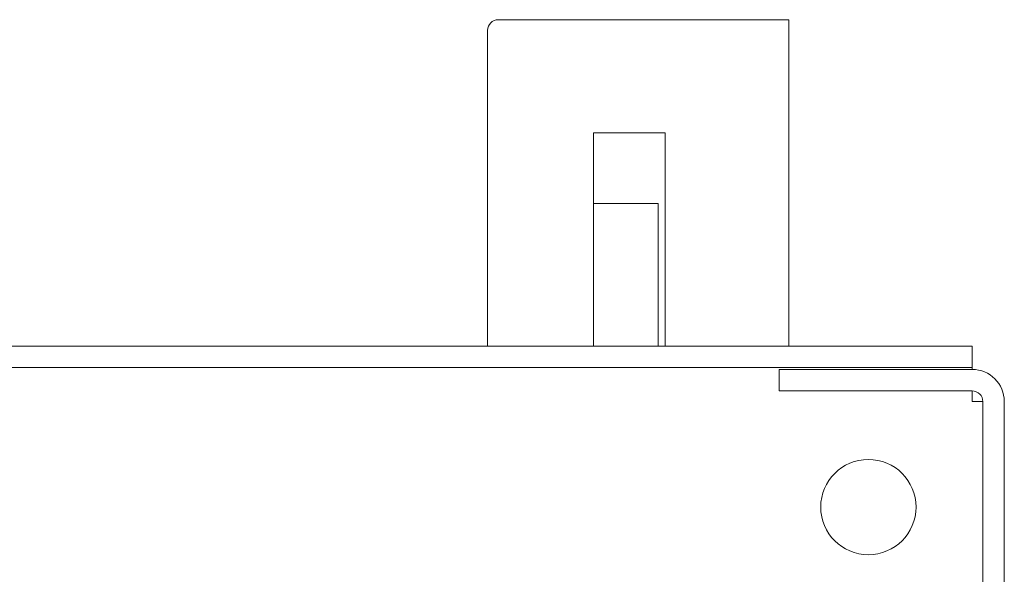
# Model space of a CAD drawing. Units: inches. Extents: x 10.2 to 85, y 11.8 to 58.
# Drawn here: x 40 to 45.5, y 19.3 to 22.4 of the extents above; entities that cross this region are included whole.
import ezdxf

# ---------------------------------------------------------------- set-up
doc = ezdxf.new("R2010")
doc.units = ezdxf.units.IN
doc.header["$MEASUREMENT"] = 0
doc.layers.add('1', color=7, linetype='Continuous', true_color=0xffffff)

msp = doc.modelspace()

# ---------------------------------------------------------------- linework, layer by layer
at = {"layer": '1', "color": 18, "linetype": 'Continuous', "lineweight": 18}
for p, q in [((44.0921, 22.4226), (42.6521, 22.4226)), ((44.2715, 22.4226), (44.2715, 20.602)), ((42.5921, 22.3626), (42.5921, 20.602)), ((43.1821, 21.792), (43.5821, 21.792)), ((43.1821, 20.602), (43.1821, 21.792)), ((43.5821, 20.602), (43.5821, 21.792)), ((43.5421, 21.3976), (43.1822, 21.3976)), ((43.5421, 20.602), (43.5421, 21.3976)), ((25.4521, 20.602), (45.2322, 20.602)), ((45.2921, 20.602), (45.2921, 20.4826)), ((45.2322, 20.4826), (25.4521, 20.4826)), ((44.2171, 20.3532), (44.2171, 20.4726)), ((45.2921, 20.4726), (44.2771, 20.4726)), ((45.2921, 20.3532), (44.2771, 20.3532)), ((45.2921, 20.3532), (45.2921, 20.2932)), ((45.3521, 17.652), (45.3521, 20.2932)), ((45.4715, 20.2932), (45.4715, 17.652))]:
    msp.add_line(p, q, dxfattribs=at)
msp.add_circle((44.7141, 19.7052), 0.2656, dxfattribs=at)
for centre, radius, start, end in [((42.6521, 22.3626), 0.06, 90, 180), ((45.2921, 20.2932), 0.1794, 0, 90), ((45.2921, 20.2932), 0.06, 0, 90)]:
    msp.add_arc(centre, radius, start, end, dxfattribs=at)
for points, knots in [([(44.2716, 22.4226), (44.2628, 22.4226), (44.1976, 22.4226), (44.0921, 22.4226)], [0, 0, 0.048955, 0.412215, 1, 1]), ([(44.2171, 20.4726), (44.2252, 20.4726), (44.2771, 20.4726)], [0, 0, 0.133952, 1, 1]), ([(45.2921, 20.4826), (45.2841, 20.4826), (45.2321, 20.4826)], [0, 0, 0.133952, 1, 1])]:
    msp.add_open_spline(points, degree=1, knots=knots, dxfattribs=at)
for points in [[(45.2321, 20.602), (45.2621, 20.602), (45.2921, 20.602)], [(45.2921, 20.4726), (45.2921, 20.4826)], [(44.2771, 20.3532), (44.2471, 20.3532), (44.2171, 20.3532)], [(45.2921, 20.2932), (45.3221, 20.2932), (45.3521, 20.2932)]]:
    msp.add_open_spline(points, degree=1, dxfattribs=at)

doc.saveas('drawing.dxf')
